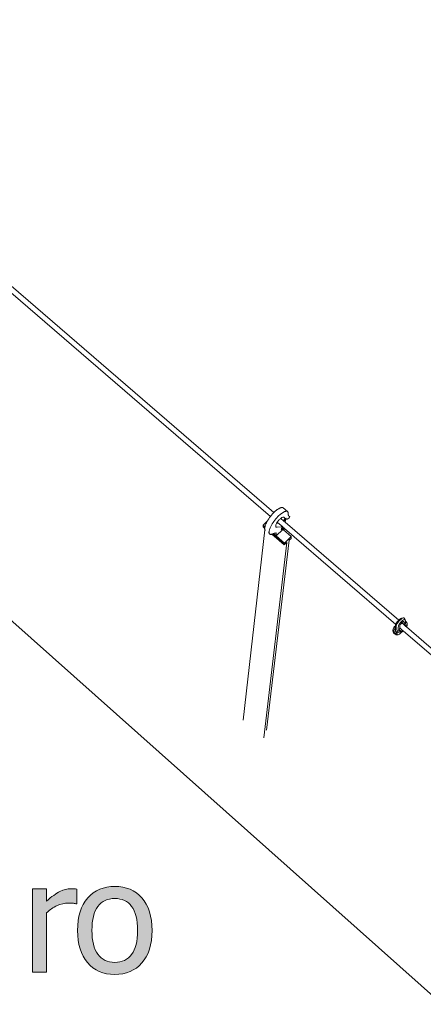
# Model space of a CAD drawing. Units: inches. Extents: x -577 to 567, y 11 to 604.
# Drawn here: x 30 to 72, y 173 to 275 of the extents above; entities that cross this region are included whole.
import ezdxf

# ---------------------------------------------------------------- set-up
doc = ezdxf.new("R2010")
doc.units = ezdxf.units.IN
doc.header["$MEASUREMENT"] = 0
doc.layers.add('Capa 1', color=7, linetype='Continuous')

# ---------------------------------------------------------------- blocks, each defined once
blk = doc.blocks.new('block 3')
at = {"layer": 'Capa 1', "true_color": 0x505050}
h = blk.add_hatch(color=251, dxfattribs=at)
h.dxf.hatch_style = 2
edge = h.paths.add_edge_path()
edge.add_spline(control_points=[(29.17, 184.8), (29.17, 184.8), (27.7, 184.8), (27.7, 184.8), (27.7, 184.8), (27.7, 178.31), (27.7, 178.31), (27.37, 178.02), (27, 177.77), (26.59, 177.57), (26.19, 177.37), (25.81, 177.26), (25.45, 177.26), (25.07, 177.26), (24.77, 177.32), (24.57, 177.42), (24.36, 177.52), (24.2, 177.69), (24.08, 177.91), (23.96, 178.14), (23.88, 178.4), (23.85, 178.71), (23.82, 179.01), (23.8, 179.39), (23.8, 179.85), (23.8, 179.85), (23.8, 184.8), (23.8, 184.8), (23.8, 184.8), (22.34, 184.8), (22.34, 184.8), (22.34, 184.8), (22.34, 179.16), (22.34, 179.16), (22.34, 178.58), (22.41, 178.08), (22.54, 177.67), (22.68, 177.26), (22.88, 176.92), (23.12, 176.65), (23.37, 176.38), (23.66, 176.18), (24, 176.06), (24.33, 175.93), (24.69, 175.87), (25.07, 175.87), (25.57, 175.87), (26.02, 175.98), (26.42, 176.18), (26.83, 176.38), (27.25, 176.68), (27.7, 177.08), (27.7, 177.08), (27.7, 176.11), (27.7, 176.11), (27.7, 176.11), (29.17, 176.11), (29.17, 176.11), (29.17, 176.11), (29.17, 184.8), (29.17, 184.8), (29.17, 184.8), (29.17, 184.8), (29.17, 184.8)], knot_values=[0, 0, 0, 0, 1, 1, 1, 2, 2, 2, 3, 3, 3, 4, 4, 4, 5, 5, 5, 6, 6, 6, 7, 7, 7, 8, 8, 8, 9, 9, 9, 10, 10, 10, 11, 11, 11, 12, 12, 12, 13, 13, 13, 14, 14, 14, 15, 15, 15, 16, 16, 16, 17, 17, 17, 18, 18, 18, 19, 19, 19, 20, 20, 20, 21, 21, 21, 21], degree=3, periodic=1)
edge = h.paths.add_edge_path()
edge.add_spline(control_points=[(36.3, 184.75), (36.21, 184.77), (36.12, 184.78), (36.05, 184.79), (35.97, 184.8), (35.86, 184.8), (35.71, 184.8), (35.34, 184.8), (34.95, 184.7), (34.55, 184.51), (34.16, 184.31), (33.69, 183.98), (33.16, 183.51), (33.16, 183.51), (33.16, 184.8), (33.16, 184.8), (33.16, 184.8), (31.7, 184.8), (31.7, 184.8), (31.7, 184.8), (31.7, 176.11), (31.7, 176.11), (31.7, 176.11), (33.16, 176.11), (33.16, 176.11), (33.16, 176.11), (33.16, 182.28), (33.16, 182.28), (33.51, 182.62), (33.87, 182.87), (34.26, 183.04), (34.65, 183.21), (35.04, 183.3), (35.44, 183.3), (35.61, 183.3), (35.75, 183.3), (35.88, 183.29), (36, 183.28), (36.11, 183.26), (36.22, 183.23), (36.22, 183.23), (36.3, 183.23), (36.3, 183.23), (36.3, 183.23), (36.3, 184.75), (36.3, 184.75), (36.3, 184.75), (36.3, 184.75), (36.3, 184.75)], knot_values=[0, 0, 0, 0, 1, 1, 1, 2, 2, 2, 3, 3, 3, 4, 4, 4, 5, 5, 5, 6, 6, 6, 7, 7, 7, 8, 8, 8, 9, 9, 9, 10, 10, 10, 11, 11, 11, 12, 12, 12, 13, 13, 13, 14, 14, 14, 15, 15, 15, 16, 16, 16, 16], degree=3, periodic=1)
h = blk.add_hatch(color=251, dxfattribs=at)
h.dxf.hatch_style = 2
edge = h.paths.add_edge_path()
edge.add_spline(control_points=[(43.09, 183.84), (42.38, 184.64), (41.45, 185.04), (40.27, 185.04), (39.11, 185.04), (38.17, 184.64), (37.45, 183.84), (36.74, 183.03), (36.39, 181.91), (36.39, 180.45), (36.39, 179.04), (36.73, 177.93), (37.42, 177.11), (38.12, 176.28), (39.07, 175.87), (40.27, 175.87), (41.45, 175.87), (42.38, 176.27), (43.09, 177.07), (43.79, 177.86), (44.15, 178.99), (44.15, 180.45), (44.15, 181.91), (43.79, 183.04), (43.09, 183.84), (43.09, 183.84), (43.09, 183.84), (43.09, 183.84)], knot_values=[0, 0, 0, 0, 1, 1, 1, 2, 2, 2, 3, 3, 3, 4, 4, 4, 5, 5, 5, 6, 6, 6, 7, 7, 7, 8, 8, 8, 9, 9, 9, 9], degree=3, periodic=1)
edge = h.paths.add_edge_path()
edge.add_spline(control_points=[(42.02, 177.96), (41.61, 177.41), (41.03, 177.13), (40.27, 177.13), (39.51, 177.13), (38.92, 177.41), (38.51, 177.98), (38.1, 178.54), (37.89, 179.36), (37.89, 180.45), (37.89, 181.58), (38.1, 182.41), (38.51, 182.96), (38.92, 183.51), (39.51, 183.78), (40.27, 183.78), (41.03, 183.78), (41.61, 183.51), (42.02, 182.96), (42.43, 182.41), (42.64, 181.58), (42.64, 180.45), (42.64, 179.34), (42.43, 178.51), (42.02, 177.96), (42.02, 177.96), (42.02, 177.96), (42.02, 177.96)], knot_values=[0, 0, 0, 0, 1, 1, 1, 2, 2, 2, 3, 3, 3, 4, 4, 4, 5, 5, 5, 6, 6, 6, 7, 7, 7, 8, 8, 8, 9, 9, 9, 9], degree=3, periodic=1)
at = {"layer": 'Capa 1', "color": 7, "lineweight": 9, "true_color": 0xffffff}
for points in [[(-40.82, 275.31), (74.4, 172.76)], [(17.79, 256.93), (56.48, 223.57)], [(18.29, 257.2), (56.83, 223.98)], [(56.39, 223.45), (56.48, 223.57)], [(56.48, 223.57), (56.49, 223.58)], [(56.49, 223.58), (56.59, 223.71)], [(56.59, 223.71), (56.69, 223.83)], [(56.69, 223.83), (56.8, 223.94)], [(56.8, 223.94), (56.83, 223.98)], [(56.83, 223.98), (56.9, 224.05)], [(56.9, 224.05), (57.01, 224.14)], [(57.01, 224.14), (57.07, 224.19)], [(57.07, 224.19), (57.12, 224.23)], [(57.12, 224.23), (57.18, 224.28)], [(57.15, 223.44), (57.25, 223.55)], [(57.18, 224.28), (57.23, 224.31)], [(57.23, 224.31), (57.29, 224.35)], [(57.25, 223.55), (57.36, 223.66)], [(57.29, 224.35), (57.34, 224.38)], [(57.34, 224.38), (57.39, 224.41)], [(57.36, 223.66), (57.46, 223.75)], [(57.39, 224.41), (57.44, 224.44)], [(57.44, 224.44), (57.49, 224.46)], [(57.46, 223.75), (57.52, 223.8)], [(57.49, 224.46), (57.54, 224.47)], [(57.52, 223.8), (57.58, 223.84)], [(57.54, 224.47), (57.58, 224.49)], [(57.58, 224.49), (57.62, 224.5)], [(57.58, 223.84), (57.63, 223.89)], [(57.62, 224.5), (57.66, 224.5)], [(57.63, 223.89), (57.69, 223.92)], [(57.66, 224.5), (57.69, 224.51)], [(57.69, 224.51), (57.72, 224.5)], [(57.69, 223.92), (57.74, 223.96)], [(57.72, 224.5), (57.75, 224.5)], [(57.74, 223.96), (57.79, 223.99)], [(57.75, 224.5), (57.78, 224.48)], [(57.78, 224.48), (57.8, 224.47)], [(57.79, 223.99), (57.84, 224.02)], [(57.8, 224.47), (58.25, 224.08)], [(57.84, 224.02), (57.9, 224.04)], [(57.9, 224.04), (57.94, 224.07)], [(57.94, 224.07), (57.99, 224.08)], [(57.99, 224.08), (58.03, 224.1)], [(58.03, 224.1), (58.08, 224.11)], [(58.08, 224.11), (58.11, 224.12)], [(58.11, 224.12), (58.15, 224.12)], [(58.15, 224.12), (58.18, 224.11)], [(58.18, 224.11), (58.2, 224.11)], [(58.2, 224.11), (58.23, 224.09)], [(58.23, 224.09), (58.25, 224.08)], [(58.25, 224.08), (58.27, 224.06)], [(58.27, 224.06), (58.29, 224.03)], [(58.29, 224.03), (58.3, 224.01)], [(58.3, 224.01), (58.31, 223.97)], [(58.31, 223.97), (58.31, 223.94)], [(58.31, 223.94), (58.31, 223.9)], [(58.31, 223.9), (58.31, 223.87)], [(58.31, 223.87), (58.32, 223.85)], [(58.32, 223.85), (58.32, 223.82)], [(58.32, 223.82), (58.32, 223.8)], [(58.32, 223.8), (58.33, 223.77)], [(58.33, 223.77), (58.33, 223.75)], [(58.33, 223.75), (58.33, 223.73)], [(58.33, 223.73), (58.34, 223.71)], [(58.34, 223.71), (58.35, 223.68)], [(58.35, 223.68), (58.36, 223.67)], [(58.36, 223.67), (58.37, 223.65)], [(58.37, 223.65), (58.38, 223.63)], [(58.38, 223.63), (58.38, 223.62)], [(58.38, 223.62), (58.39, 223.61)], [(58.39, 223.61), (58.39, 223.61)], [(58.39, 223.61), (58.4, 223.6)], [(58.4, 223.6), (58.41, 223.6)], [(58.41, 223.6), (58.41, 223.59)], [(58.41, 223.59), (58.42, 223.59)], [(58.42, 223.59), (58.43, 223.58)], [(58.43, 223.58), (58.44, 223.58)], [(58.44, 223.58), (58.45, 223.58)], [(58.45, 223.58), (58.46, 223.58)], [(58.46, 223.58), (58.47, 223.58)], [(58.47, 223.58), (58.48, 223.58)], [(58.48, 223.58), (58.48, 223.58)], [(58.48, 223.58), (58.48, 223.57)], [(58.48, 223.57), (58.49, 223.57)], [(58.48, 223.55), (58.48, 223.54)], [(58.49, 223.55), (58.48, 223.55)], [(58.49, 223.57), (58.49, 223.57)], [(58.49, 223.57), (58.49, 223.56)], [(58.49, 223.56), (58.49, 223.55)], [(55.73, 222.68), (55.71, 222.5)], [(55.73, 222.68), (56.17, 223.11)], [(55.91, 222.53), (55.73, 222.68)], [(55.83, 222.53), (55.83, 222.47)], [(55.87, 222.5), (55.83, 222.53)], [(55.91, 222.53), (55.89, 222.48)], [(55.93, 222.6), (55.91, 222.54)], [(55.91, 222.54), (55.91, 222.53)], [(55.95, 222.67), (55.93, 222.6)], [(55.95, 222.67), (56, 222.79)], [(56, 222.79), (56.07, 222.92)], [(56.07, 222.92), (56.14, 223.05)], [(56.14, 223.05), (56.17, 223.11)], [(56.17, 223.11), (56.21, 223.19)], [(56.21, 223.19), (56.3, 223.32)], [(56.3, 223.32), (56.39, 223.45)], [(56.46, 222.4), (56.52, 222.53)], [(56.52, 222.53), (56.59, 222.66)], [(56.59, 222.66), (56.67, 222.8)], [(56.67, 222.8), (56.75, 222.93)], [(56.75, 222.93), (56.84, 223.06)], [(56.84, 223.06), (56.94, 223.19)], [(56.94, 223.19), (57.04, 223.32)], [(57.02, 222.59), (57.03, 222.64)], [(57.02, 222.55), (57.02, 222.59)], [(57.02, 222.55), (57.02, 222.53)], [(57.02, 222.53), (57.03, 222.51)], [(57.03, 222.64), (57.04, 222.7)], [(57.04, 223.32), (57.15, 223.44)], [(57.04, 222.7), (57.07, 222.77)], [(57.07, 222.77), (57.1, 222.84)], [(57.1, 222.84), (57.12, 222.87)], [(57.12, 222.87), (57.14, 222.91)], [(57.12, 222.87), (57.15, 222.87)], [(57.14, 222.91), (57.16, 222.94)], [(57.15, 222.87), (57.16, 222.87)], [(57.16, 222.94), (57.18, 222.97)], [(57.19, 222.92), (57.16, 222.94)], [(57.17, 222.89), (57.16, 222.88)], [(57.16, 222.88), (57.16, 222.87)], [(57.16, 222.87), (57.18, 222.87)], [(57.18, 222.91), (57.17, 222.89)], [(57.18, 222.98), (57.23, 223.05)], [(57.18, 222.97), (57.18, 222.98)], [(57.18, 222.97), (57.21, 222.94)], [(57.19, 222.92), (57.18, 222.91)], [(57.18, 222.87), (57.2, 222.87)], [(57.2, 222.94), (57.19, 222.92)], [(57.19, 222.92), (57.19, 222.92)], [(57.21, 222.94), (57.2, 222.94)], [(57.2, 222.87), (57.23, 222.86)], [(57.21, 222.94), (57.75, 222.48)], [(57.23, 223.05), (57.28, 223.12)], [(57.23, 222.86), (57.23, 222.86)], [(57.28, 223.12), (57.34, 223.19)], [(57.34, 223.19), (57.4, 223.25)], [(57.4, 223.25), (57.45, 223.3)], [(57.51, 223.34), (57.45, 223.3)], [(57.54, 223.37), (57.51, 223.34)], [(57.56, 223.38), (57.54, 223.37)], [(57.54, 223.37), (57.88, 223.07)], [(57.62, 223.42), (57.56, 223.38)], [(57.67, 223.45), (57.62, 223.42)], [(57.71, 223.47), (57.67, 223.45)], [(57.76, 223.49), (57.71, 223.47)], [(57.8, 223.5), (57.76, 223.49)], [(57.84, 223.5), (57.8, 223.5)], [(57.86, 223.5), (57.84, 223.5)], [(57.87, 223.5), (57.86, 223.5)], [(57.86, 223.5), (57.99, 223.4)], [(57.9, 223.49), (57.87, 223.5)], [(57.88, 223.07), (57.92, 223.27)], [(57.88, 223.07), (57.92, 223.04)], [(57.92, 223.47), (57.9, 223.49)], [(57.94, 223.45), (57.92, 223.47)], [(57.92, 223.27), (57.97, 223.34)], [(57.97, 223.23), (57.92, 223.27)], [(57.92, 223.04), (57.97, 223.23)], [(57.92, 223.04), (58.01, 222.96)], [(57.95, 223.44), (57.94, 223.45)], [(57.96, 223.43), (57.95, 223.44)], [(57.97, 223.42), (57.96, 223.43)], [(57.98, 223.4), (57.97, 223.42)], [(57.97, 223.34), (58.01, 223.37)], [(58.01, 223.3), (57.97, 223.34)], [(57.97, 223.23), (58.01, 223.3)], [(57.99, 223.4), (57.98, 223.4)], [(58, 223.39), (57.99, 223.4)], [(58, 223.38), (58, 223.39)], [(58.01, 223.37), (58, 223.38)], [(58.02, 223.36), (58.01, 223.37)], [(58.01, 223.37), (58.01, 223.37)], [(58.01, 223.3), (58.1, 223.35)], [(58.09, 223.31), (58.01, 222.96)], [(58.01, 222.96), (69.83, 212.77)], [(58.1, 223.35), (58.06, 223.39)], [(58.1, 223.35), (58.09, 223.31)], [(58.1, 223.3), (58.09, 223.31)], [(58.09, 223.31), (58.09, 223.31)], [(58.11, 223.3), (58.1, 223.3)], [(58.13, 223.3), (58.11, 223.3)], [(58.14, 223.3), (58.13, 223.3)], [(58.15, 223.3), (58.14, 223.3)], [(58.17, 223.3), (58.15, 223.3)], [(58.18, 223.3), (58.17, 223.3)], [(58.19, 223.3), (58.18, 223.3)], [(58.21, 223.3), (58.19, 223.3)], [(58.22, 223.3), (58.21, 223.3)], [(58.23, 223.3), (58.22, 223.3)], [(58.24, 223.31), (58.23, 223.3)], [(58.26, 223.31), (58.24, 223.31)], [(58.27, 223.32), (58.26, 223.31)], [(58.29, 223.33), (58.27, 223.32)], [(58.3, 223.33), (58.29, 223.33)], [(58.32, 223.34), (58.3, 223.33)], [(58.33, 223.36), (58.32, 223.34)], [(58.35, 223.37), (58.33, 223.36)], [(58.37, 223.38), (58.35, 223.37)], [(58.38, 223.39), (58.37, 223.38)], [(58.39, 223.4), (58.38, 223.39)], [(58.4, 223.41), (58.39, 223.4)], [(58.41, 223.42), (58.4, 223.41)], [(58.42, 223.43), (58.41, 223.42)], [(58.43, 223.44), (58.42, 223.43)], [(58.44, 223.46), (58.43, 223.44)], [(58.45, 223.47), (58.44, 223.46)], [(58.46, 223.49), (58.45, 223.48)], [(58.45, 223.48), (58.45, 223.47)], [(58.47, 223.51), (58.46, 223.49)], [(58.48, 223.53), (58.47, 223.52)], [(58.47, 223.52), (58.47, 223.51)], [(58.47, 223.51), (58.47, 223.51)], [(58.48, 223.54), (58.48, 223.53)], [(55.9, 222.17), (53.65, 202.34)], [(55.71, 222.5), (55.87, 222.36)], [(55.83, 222.47), (55.87, 222.5)], [(55.83, 222.47), (55.88, 222.42)], [(55.89, 222.48), (55.87, 222.5)], [(55.88, 222.37), (55.87, 222.36)], [(55.87, 222.36), (55.87, 222.32)], [(55.87, 222.32), (55.87, 222.28)], [(55.87, 222.28), (55.88, 222.24)], [(55.89, 222.48), (55.88, 222.42)], [(55.88, 222.42), (55.88, 222.42)], [(55.88, 222.42), (55.88, 222.37)], [(55.88, 222.24), (55.89, 222.2)], [(55.89, 222.2), (55.9, 222.17)], [(55.9, 222.17), (55.9, 222.17)], [(55.9, 222.17), (55.92, 222.15)], [(55.92, 222.15), (55.94, 222.12)], [(56.33, 221.98), (56.32, 221.93)], [(56.32, 221.93), (56.32, 221.89)], [(56.32, 221.89), (56.33, 221.85)], [(56.35, 222.09), (56.33, 222.03)], [(56.33, 222.03), (56.33, 221.98)], [(56.33, 221.85), (56.34, 221.81)], [(56.34, 221.81), (56.35, 221.78)], [(56.36, 222.15), (56.35, 222.09)], [(56.35, 221.78), (56.37, 221.76)], [(56.38, 222.21), (56.36, 222.15)], [(56.37, 221.76), (56.39, 221.74)], [(56.4, 222.28), (56.38, 222.21)], [(56.39, 221.74), (56.41, 221.72)], [(56.4, 222.28), (56.46, 222.4)], [(56.41, 221.72), (56.43, 221.71)], [(56.43, 221.71), (56.46, 221.71)], [(56.46, 221.71), (56.48, 221.7)], [(56.48, 221.7), (56.51, 221.7)], [(56.51, 221.7), (56.53, 221.7)], [(56.53, 221.7), (56.56, 221.7)], [(56.56, 221.7), (56.59, 221.71)], [(56.59, 221.71), (56.63, 221.71)], [(56.63, 221.71), (56.66, 221.72)], [(56.63, 221.71), (57.92, 220.6)], [(56.66, 221.72), (56.68, 221.73)], [(56.68, 221.73), (57.82, 220.75)], [(56.68, 221.73), (56.69, 221.73)], [(56.69, 221.73), (56.72, 221.75)], [(56.72, 221.75), (56.74, 221.75)], [(56.74, 221.75), (56.75, 221.76)], [(57.83, 220.81), (56.74, 221.75)], [(56.75, 221.76), (56.78, 221.78)], [(56.78, 221.78), (56.81, 221.79)], [(56.78, 221.78), (57.06, 221.54)], [(56.78, 221.78), (56.78, 221.78)], [(56.81, 221.79), (56.84, 221.8)], [(56.84, 221.8), (56.87, 221.81)], [(56.87, 221.81), (56.9, 221.82)], [(56.9, 221.82), (56.92, 221.83)], [(56.92, 221.83), (56.95, 221.83)], [(56.95, 221.83), (56.98, 221.84)], [(56.98, 221.84), (57, 221.84)], [(57, 221.84), (57.03, 221.85)], [(57.03, 222.51), (57.04, 222.49)], [(57.03, 221.85), (57.04, 221.85)], [(57.04, 222.49), (57.05, 222.48)], [(57.04, 221.85), (57.05, 221.85)], [(57.05, 222.48), (57.06, 222.47)], [(57.05, 221.85), (57.06, 221.84)], [(57.06, 222.47), (57.07, 222.46)], [(57.06, 221.54), (57.75, 222.21)], [(57.06, 221.84), (57.07, 221.83)], [(57.07, 221.73), (57.06, 221.71)], [(57.06, 221.71), (57.06, 221.54)], [(57.06, 221.54), (57.94, 220.78)], [(57.07, 222.46), (57.08, 222.45)], [(57.07, 221.83), (57.08, 221.82)], [(57.08, 221.76), (57.07, 221.73)], [(57.08, 222.45), (57.1, 222.45)], [(57.08, 221.82), (57.08, 221.81)], [(57.08, 221.81), (57.08, 221.79)], [(57.08, 221.79), (57.08, 221.78)], [(57.08, 221.78), (57.08, 221.76)], [(57.1, 222.45), (57.12, 222.45)], [(57.12, 222.45), (57.13, 222.45)], [(57.13, 222.45), (57.15, 222.45)], [(57.15, 222.45), (57.17, 222.45)], [(57.17, 222.45), (57.6, 222.48)], [(57.63, 222.22), (57.59, 222.25)], [(57.6, 222.48), (57.63, 222.48)], [(57.63, 222.48), (57.65, 222.48)], [(57.66, 222.35), (57.63, 222.38)], [(57.64, 222.29), (57.63, 222.27)], [(57.63, 222.27), (57.63, 222.25)], [(57.63, 222.25), (57.63, 222.23)], [(57.63, 222.23), (57.63, 222.22)], [(57.63, 222.22), (57.64, 222.21)], [(57.65, 222.32), (57.64, 222.29)], [(57.64, 222.21), (57.65, 222.21)], [(57.65, 222.48), (57.68, 222.47)], [(57.66, 222.35), (57.65, 222.32)], [(57.65, 222.21), (57.67, 222.22)], [(57.67, 222.36), (57.66, 222.35)], [(57.73, 222.41), (57.67, 222.31)], [(57.68, 222.38), (57.67, 222.36)], [(57.67, 222.31), (57.79, 222.2)], [(57.67, 222.31), (57.69, 222.26)], [(57.67, 222.22), (57.69, 222.23)], [(57.68, 222.47), (57.68, 222.47)], [(57.69, 222.4), (57.68, 222.38)], [(57.7, 222.41), (57.69, 222.4)], [(57.69, 222.26), (57.71, 222.25)], [(57.69, 222.23), (57.71, 222.24)], [(57.71, 222.42), (57.7, 222.41)], [(57.72, 222.44), (57.71, 222.42)], [(57.71, 222.24), (57.71, 222.25)], [(57.71, 222.25), (57.75, 222.21)], [(57.73, 222.46), (57.72, 222.44)], [(57.74, 222.47), (57.73, 222.46)], [(57.78, 222.45), (57.73, 222.41)], [(57.73, 222.41), (57.85, 222.31)], [(57.75, 222.48), (57.74, 222.47)], [(57.75, 222.48), (57.78, 222.45)], [(57.75, 222.21), (57.81, 222.16)], [(57.78, 222.45), (57.9, 222.35)], [(57.85, 222.31), (57.79, 222.2)], [(57.79, 222.2), (57.81, 222.16)], [(57.81, 222.16), (57.82, 222.17)], [(57.82, 222.17), (57.89, 222.22)], [(57.82, 222.17), (58.64, 221.47)], [(57.9, 222.35), (57.85, 222.31)], [(57.89, 222.22), (57.94, 222.31)], [(57.9, 222.35), (57.94, 222.31)], [(57.94, 222.31), (69.52, 212.32)], [(58.17, 220.85), (55.77, 200.53)], [(58.42, 221.09), (56.07, 201.32)], [(57.82, 220.75), (57.83, 220.81)], [(57.92, 220.6), (58.17, 220.85)], [(57.94, 220.78), (57.92, 220.6)], [(58.64, 221.47), (57.94, 220.78)], [(58.42, 221.09), (58.62, 221.28)], [(58.64, 221.47), (58.62, 221.28)], [(69.51, 212.29), (69.52, 212.32)], [(69.51, 212.19), (69.51, 212.29)], [(69.52, 212.32), (69.54, 212.38)], [(69.54, 212.38), (69.59, 212.5)], [(69.58, 212.18), (69.61, 212.29)], [(69.59, 212.5), (69.66, 212.6)], [(69.61, 212.29), (69.68, 212.44)], [(69.66, 212.6), (69.74, 212.68)], [(69.68, 212.44), (69.76, 212.56)], [(69.74, 212.68), (69.83, 212.77)], [(69.76, 212.56), (69.85, 212.66)], [(69.82, 212.22), (69.88, 212.34)], [(69.83, 212.77), (69.95, 212.89)], [(69.85, 212.66), (70.07, 212.88)], [(69.88, 212.34), (69.94, 212.43)], [(69.94, 212.43), (70.02, 212.51)], [(69.95, 212.89), (70.06, 212.96)], [(69.96, 212.25), (69.99, 212.31)], [(69.99, 212.31), (70.02, 212.34)], [(70.02, 212.51), (70.23, 212.72)], [(70.02, 212.34), (70.07, 212.38)], [(70.06, 212.96), (70.12, 212.98)], [(70.07, 212.88), (70.2, 212.97)], [(70.07, 212.38), (70.17, 212.48)], [(70.12, 212.98), (70.28, 213)], [(70.17, 212.48), (70.27, 212.58)], [(70.17, 212.48), (70.17, 212.48)], [(70.17, 212.48), (70.17, 212.48)], [(70.17, 212.48), (70.17, 212.48)], [(70.17, 212.48), (70.36, 212.31)], [(70.2, 212.97), (70.28, 213)], [(70.23, 212.72), (70.34, 212.8)], [(70.27, 212.58), (70.29, 212.59)], [(70.28, 213), (70.36, 213)], [(70.29, 212.59), (70.39, 212.6)], [(70.29, 212.59), (70.3, 212.6)], [(70.3, 212.6), (70.34, 212.62)], [(70.39, 212.6), (70.3, 212.6)], [(70.34, 212.8), (70.4, 212.82)], [(70.34, 212.62), (70.36, 212.62)], [(70.36, 213), (70.42, 212.96)], [(70.36, 212.62), (70.38, 212.61)], [(70.41, 212.53), (70.36, 212.31)], [(70.36, 212.31), (70.45, 212.24)], [(70.38, 212.61), (70.39, 212.6)], [(70.39, 212.6), (70.39, 212.57)], [(70.39, 212.57), (70.41, 212.53)], [(70.4, 212.82), (70.46, 212.82)], [(70.41, 212.53), (70.41, 212.53)], [(70.42, 212.96), (70.44, 212.91)], [(70.44, 212.91), (70.5, 212.79)], [(70.46, 212.82), (70.5, 212.79)], [(70.47, 212.35), (70.46, 212.26)], [(70.48, 212.29), (70.46, 212.26)], [(70.48, 212.37), (70.47, 212.35)], [(70.53, 212.64), (70.48, 212.37)], [(70.49, 212.33), (70.48, 212.37)], [(70.48, 212.29), (70.49, 212.33)], [(70.49, 212.3), (70.48, 212.29)], [(70.57, 212.48), (70.49, 212.4)], [(70.49, 212.4), (70.5, 212.41)], [(70.5, 212.41), (70.49, 212.4)], [(70.49, 212.4), (70.49, 212.4)], [(70.49, 212.39), (70.5, 212.34)], [(70.5, 212.34), (70.49, 212.3)], [(70.5, 212.79), (70.52, 212.74)], [(70.51, 212.42), (70.5, 212.41)], [(70.5, 212.41), (70.5, 212.41)], [(70.51, 212.36), (70.5, 212.34)], [(70.51, 212.42), (70.66, 212.56)], [(70.51, 212.42), (70.51, 212.36)], [(70.52, 212.74), (70.54, 212.71)], [(70.54, 212.69), (70.53, 212.64)], [(70.56, 212.62), (70.53, 212.64)], [(70.55, 212.63), (70.53, 212.64)], [(70.53, 212.64), (70.53, 212.64)], [(70.54, 212.71), (70.54, 212.69)], [(70.56, 212.62), (70.55, 212.63)], [(70.63, 212.54), (70.56, 212.62)], [(70.57, 212.48), (70.63, 212.54)], [(70.63, 212.54), (70.65, 212.55)], [(70.66, 212.56), (70.65, 212.55)], [(70.68, 212.52), (70.66, 212.56)], [(70.66, 212.22), (70.69, 212.32)], [(70.7, 212.42), (70.68, 212.52)], [(70.69, 212.32), (70.7, 212.42)], [(70.7, 212.35), (70.7, 212.42)], [(70.71, 212.33), (70.7, 212.35)], [(70.7, 212.32), (70.7, 212.35)], [(70.7, 212.32), (70.71, 212.33)], [(70.7, 212.23), (70.7, 212.32)], [(69.22, 211.76), (69.24, 211.85)], [(69.22, 211.76), (69.22, 211.65)], [(69.22, 211.65), (69.24, 211.54)], [(69.24, 211.85), (69.23, 211.74)], [(69.23, 211.74), (69.25, 211.64)], [(69.28, 211.95), (69.24, 211.85)], [(69.24, 211.54), (69.29, 211.45)], [(69.25, 211.64), (69.3, 211.54)], [(69.28, 211.93), (69.27, 211.83)], [(69.27, 211.83), (69.29, 211.73)], [(69.28, 211.95), (69.32, 212.02)], [(69.32, 212.02), (69.28, 211.93)], [(69.44, 211.8), (69.29, 211.73)], [(69.3, 211.54), (69.29, 211.73)], [(69.29, 211.45), (69.36, 211.37)], [(69.3, 211.54), (69.46, 211.63)], [(69.3, 211.54), (69.3, 211.54)], [(69.3, 211.54), (69.38, 211.46)], [(69.38, 212.1), (69.32, 212.02)], [(69.36, 211.37), (69.46, 211.3)], [(69.39, 212.11), (69.38, 212.1)], [(69.38, 211.46), (69.38, 211.46)], [(69.38, 211.46), (69.5, 211.4)], [(69.49, 212.18), (69.39, 212.11)], [(69.49, 212.02), (69.39, 212.11)], [(69.44, 211.89), (69.47, 211.95)], [(69.44, 211.83), (69.44, 211.89)], [(69.44, 211.83), (69.45, 211.86)], [(69.44, 211.8), (69.44, 211.83)], [(69.44, 211.83), (69.44, 211.83)], [(69.45, 211.77), (69.44, 211.8)], [(69.45, 211.86), (69.47, 211.88)], [(69.47, 211.88), (69.45, 211.77)], [(69.45, 211.77), (69.45, 211.77)], [(69.45, 211.75), (69.45, 211.77)], [(69.45, 211.76), (69.45, 211.75)], [(69.45, 211.75), (69.46, 211.69)], [(69.46, 211.63), (69.45, 211.75)], [(69.46, 211.69), (69.49, 211.65)], [(69.46, 211.3), (69.53, 211.28)], [(69.47, 211.95), (69.48, 211.97)], [(69.48, 211.97), (69.47, 211.88)], [(69.49, 212.02), (69.48, 211.97)], [(69.51, 212.19), (69.49, 212.18)], [(69.51, 212.16), (69.49, 212.18)], [(69.51, 212.13), (69.49, 212.02)], [(69.49, 211.65), (69.49, 211.64)], [(69.62, 211.53), (69.5, 211.4)], [(69.5, 211.4), (69.53, 211.42)], [(69.5, 211.4), (69.51, 211.39)], [(69.5, 211.4), (69.51, 211.4)], [(69.51, 212.17), (69.51, 212.19)], [(69.51, 212.16), (69.51, 212.17)], [(69.51, 212.16), (69.52, 212.15)], [(69.51, 212.13), (69.51, 212.16)], [(69.51, 212.16), (69.51, 212.16)], [(69.51, 212.16), (69.52, 212.15)], [(69.53, 211.41), (69.51, 211.4)], [(69.51, 211.4), (69.51, 211.39)], [(69.51, 211.39), (69.6, 211.36)], [(69.57, 211.94), (69.52, 211.57)], [(69.53, 211.42), (69.6, 211.47)], [(69.55, 211.43), (69.53, 211.41)], [(69.53, 211.42), (69.53, 211.41)], [(69.53, 211.28), (69.58, 211.24)], [(69.53, 211.28), (69.56, 211.26)], [(69.6, 211.47), (69.55, 211.43)], [(69.56, 211.26), (69.58, 211.26)], [(69.57, 211.94), (69.58, 211.99)], [(69.58, 212.02), (69.58, 212.18)], [(69.58, 211.99), (69.58, 212.02)], [(69.58, 211.26), (69.58, 211.24)], [(69.58, 211.26), (69.64, 211.25)], [(69.58, 211.24), (69.64, 211.25)], [(69.7, 211.61), (69.6, 211.47)], [(69.6, 211.47), (69.71, 211.46)], [(69.6, 211.36), (69.61, 211.36)], [(69.6, 211.36), (69.71, 211.35)], [(69.61, 211.36), (69.71, 211.35)], [(69.7, 211.61), (69.62, 211.53)], [(69.64, 211.25), (69.68, 211.25)], [(69.68, 211.25), (69.79, 211.26)], [(69.73, 211.61), (69.7, 211.61)], [(69.71, 211.46), (69.81, 211.47)], [(69.79, 211.88), (69.75, 211.61)], [(69.76, 211.62), (69.75, 211.62)], [(69.82, 211.64), (69.76, 211.62)], [(69.79, 212), (69.8, 212.13)], [(69.79, 211.95), (69.79, 212)], [(69.79, 211.88), (69.79, 211.95)], [(69.79, 211.26), (69.9, 211.31)], [(69.8, 212.13), (69.82, 212.22)], [(69.81, 211.47), (69.91, 211.51)], [(69.87, 211.67), (69.82, 211.64)], [(69.87, 211.67), (69.88, 211.68)], [(69.87, 211.67), (69.98, 211.58)], [(69.89, 211.73), (69.88, 211.69)], [(69.88, 211.69), (69.89, 211.7)], [(69.88, 211.68), (69.99, 211.7)], [(69.88, 211.69), (69.88, 211.68)], [(69.93, 211.97), (69.89, 211.73)], [(69.89, 211.7), (69.89, 211.73)], [(69.9, 211.31), (69.99, 211.37)], [(69.91, 211.51), (70, 211.57)], [(69.94, 212.03), (69.93, 211.97)], [(69.93, 211.97), (70.24, 211.7)], [(69.94, 212.11), (69.95, 212.21)], [(69.94, 212.08), (69.94, 212.11)], [(69.94, 212.03), (69.94, 212.08)], [(69.95, 212.21), (69.96, 212.25)], [(69.98, 211.58), (70, 211.57)], [(69.99, 211.7), (70.1, 211.58)], [(70.28, 211.67), (69.99, 211.37)], [(70, 211.57), (69.99, 211.59)], [(70, 211.57), (70.1, 211.58)], [(70, 211.57), (70, 211.57)], [(70.24, 211.7), (70.01, 211.48)], [(70.1, 211.58), (70.01, 211.48)], [(70.24, 211.7), (70.28, 211.67)], [(70.28, 211.67), (78.37, 204.7)], [(70.45, 212.24), (70.46, 212.26)], [(70.45, 212.24), (70.58, 212.12)], [(70.46, 212.26), (70.52, 212.2)], [(70.52, 212.2), (70.59, 212.14)], [(70.59, 212.14), (70.58, 212.12)], [(70.58, 212.12), (70.63, 212.09)], [(70.59, 212.14), (70.66, 212.22)], [(70.63, 212.09), (70.66, 212.12)], [(70.63, 212.09), (70.65, 212.06)], [(70.65, 212.06), (70.68, 212.13)], [(70.65, 212.06), (78.64, 205.18)], [(70.7, 212.23), (70.66, 212.12)], [(70.68, 212.13), (70.7, 212.23)]]:
    blk.add_lwpolyline(points, dxfattribs=at)
at = {"layer": 'Capa 1', "lineweight": 0}
for points, knots in [([(36.3, 184.75), (36.21, 184.77), (36.12, 184.78), (36.05, 184.79), (35.97, 184.8), (35.86, 184.8), (35.71, 184.8), (35.34, 184.8), (34.95, 184.7), (34.55, 184.51), (34.16, 184.31), (33.69, 183.98), (33.16, 183.51), (33.16, 183.51), (33.16, 184.8), (33.16, 184.8), (33.16, 184.8), (31.7, 184.8), (31.7, 184.8), (31.7, 184.8), (31.7, 176.11), (31.7, 176.11), (31.7, 176.11), (33.16, 176.11), (33.16, 176.11), (33.16, 176.11), (33.16, 182.28), (33.16, 182.28), (33.51, 182.62), (33.87, 182.87), (34.26, 183.04), (34.65, 183.21), (35.04, 183.3), (35.44, 183.3), (35.61, 183.3), (35.75, 183.3), (35.88, 183.29), (36, 183.28), (36.11, 183.26), (36.22, 183.23), (36.22, 183.23), (36.3, 183.23), (36.3, 183.23), (36.3, 183.23), (36.3, 184.75), (36.3, 184.75), (36.3, 184.75), (36.3, 184.75), (36.3, 184.75)], [0, 0, 0, 0, 1, 1, 1, 2, 2, 2, 3, 3, 3, 4, 4, 4, 5, 5, 5, 6, 6, 6, 7, 7, 7, 8, 8, 8, 9, 9, 9, 10, 10, 10, 11, 11, 11, 12, 12, 12, 13, 13, 13, 14, 14, 14, 15, 15, 15, 16, 16, 16, 16]), ([(43.09, 183.84), (42.38, 184.64), (41.45, 185.04), (40.27, 185.04), (39.11, 185.04), (38.17, 184.64), (37.45, 183.84), (36.74, 183.03), (36.39, 181.91), (36.39, 180.45), (36.39, 179.04), (36.73, 177.93), (37.42, 177.11), (38.12, 176.28), (39.07, 175.87), (40.27, 175.87), (41.45, 175.87), (42.38, 176.27), (43.09, 177.07), (43.79, 177.86), (44.15, 178.99), (44.15, 180.45), (44.15, 181.91), (43.79, 183.04), (43.09, 183.84), (43.09, 183.84), (43.09, 183.84), (43.09, 183.84)], [0, 0, 0, 0, 1, 1, 1, 2, 2, 2, 3, 3, 3, 4, 4, 4, 5, 5, 5, 6, 6, 6, 7, 7, 7, 8, 8, 8, 9, 9, 9, 9]), ([(42.02, 177.96), (41.61, 177.41), (41.03, 177.13), (40.27, 177.13), (39.51, 177.13), (38.92, 177.41), (38.51, 177.98), (38.1, 178.54), (37.89, 179.36), (37.89, 180.45), (37.89, 181.58), (38.1, 182.41), (38.51, 182.96), (38.92, 183.51), (39.51, 183.78), (40.27, 183.78), (41.03, 183.78), (41.61, 183.51), (42.02, 182.96), (42.43, 182.41), (42.64, 181.58), (42.64, 180.45), (42.64, 179.34), (42.43, 178.51), (42.02, 177.96), (42.02, 177.96), (42.02, 177.96), (42.02, 177.96)], [0, 0, 0, 0, 1, 1, 1, 2, 2, 2, 3, 3, 3, 4, 4, 4, 5, 5, 5, 6, 6, 6, 7, 7, 7, 8, 8, 8, 9, 9, 9, 9])]:
    blk.add_open_spline(points, degree=3, knots=knots, dxfattribs=at)

msp = doc.modelspace()

# ---------------------------------------------------------------- block references
at = {"layer": 'Capa 1'}
msp.add_blockref('block 3', (0, 0), dxfattribs=at)

doc.saveas('drawing.dxf')
